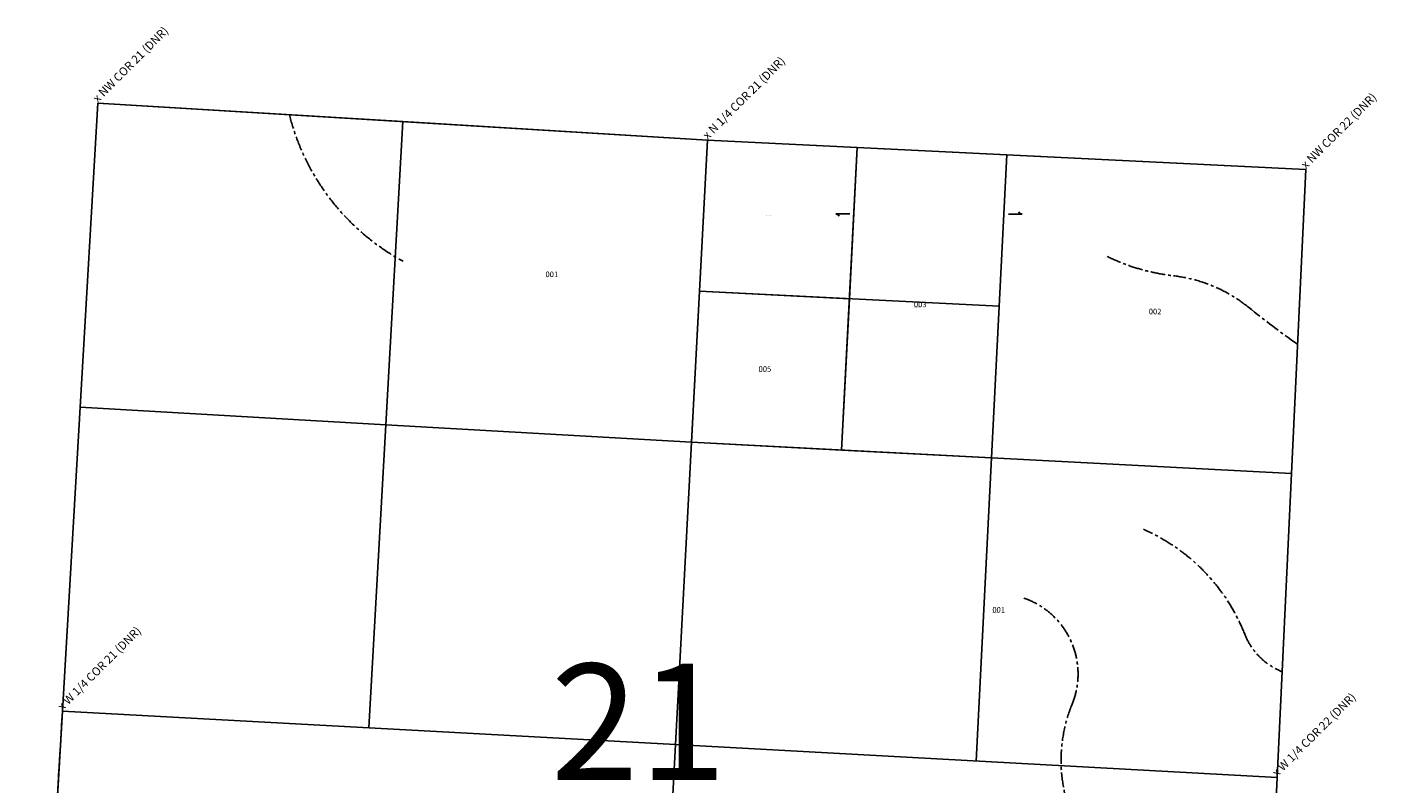
# Model space of a CAD drawing. Units: feet. Extents: x 1149575 to 1155397, y 206558 to 212401.
# Drawn here: x 1149593 to 1155397, y 209150 to 212401 of the extents above; entities that cross this region are included whole.
import ezdxf
from ezdxf.enums import TextEntityAlignment as Align

# ---------------------------------------------------------------- set-up
doc = ezdxf.new("R2010")
doc.units = ezdxf.units.FT
doc.header["$LTSCALE"] = 50
doc.header["$MEASUREMENT"] = 0
doc.linetypes.add('CENTER', pattern=[2, 1.25, -0.25, 0.25, -0.25])
doc.linetypes.add('SECTION', pattern=[2.5, 1.25, -0.25, 0.25, -0.25, 0.25, -0.25])
for name, color, linetype in [('CREEK', 4, 'CENTER'), ('LINK', 7, 'CONTINUOUS'), ('NOTATION', 3, 'CONTINUOUS'), ('PARCEL-ID', 7, 'CONTINUOUS'), ('PROC-NO', 4, 'CONTINUOUS'), ('SECTION-NO', 2, 'CONTINUOUS'), ('SUB', 4, 'CONTINUOUS'), ('TAX-LOT', 2, 'CONTINUOUS')]:
    doc.layers.add(name, color=color, linetype=linetype)
doc.styles.add('L0', font='SIMPLEX', dxfattribs={"oblique": 15})

msp = doc.modelspace()

# ---------------------------------------------------------------- linework, layer by layer
at = {"layer": 'CREEK', "color": 12}
for points in [[(1151210.2, 211393.2, -0.208836), (1150721.1, 212024.3, -2.930795)], [(1154237.1, 211414, 0.084646), (1154522.6, 211330.9, -0.142379), (1154844.5, 211195.9, 0.016928), (1155056, 211036.5, -5.020356)], [(1154392.8, 210240.8, -0.197966), (1154829, 209789.2, 0.206068), (1154989.2, 209628.3, 1.390385)], [(1153878.8, 209944.9, -0.431148), (1154086.5, 209488.1, 0.163127), (1154060.5, 209083.2, -0.117569), (1154070.9, 208673.1, 4.049817)]]:
    msp.add_lwpolyline(points, format="xyb", dxfattribs=at)
at = {"layer": 'LINK'}
for p, q in [((1153070.4, 211596.9), (1153130.4, 211596.9)), ((1153812.4, 211595.4), (1153872.4, 211595.4))]:
    msp.add_line(p, q, dxfattribs=at)
for centre, start, end in [((1153064.6, 211571.4), 36.62361, 77.11174), ((1153064.2, 211572), 35.01732, 72.18989), ((1153063.7, 211572.6), 33.27928, 67.96759), ((1153063.2, 211573.4), 31.21434, 63.70076), ((1153062.9, 211574), 29.78123, 61.03799), ((1153062.6, 211574.6), 28.20045, 58.29978), ((1153062.2, 211575.4), 26.32525, 55.2571), ((1153062, 211575.7), 25.50844, 53.98816), ((1153879.1, 211619.7), 213.27926, 247.96758), ((1153878.7, 211620.3), 215.01731, 252.18987), ((1153878.2, 211620.9), 216.6236, 257.11173), ((1153880.7, 211616.9), 206.32524, 235.25709), ((1153880.3, 211617.7), 208.20044, 238.29977), ((1153880, 211618.3), 209.78121, 241.03798), ((1153879.6, 211618.9), 211.21432, 243.70075), ((1153880.9, 211616.6), 205.50843, 233.98814)]:
    msp.add_arc(centre, 26.2, start, end, dxfattribs=at)
at = {"layer": 'SUB'}
for p, q in [((1149897.2, 212073.8), (1149745.2, 209458.6)), ((1152519.6, 211914.8), (1149897.2, 212073.8)), ((1152519.6, 211914.8), (1155091.8, 211788.4)), ((1154967.9, 209173.3), (1155091.8, 211788.4)), ((1149745.2, 209458.6), (1149593.2, 206843.4)), ((1154844.1, 206558.2), (1154967.9, 209173.3))]:
    msp.add_line(p, q, dxfattribs=at)
at = {"layer": 'SUB', "color": 12}
for p, q in [((1151135.8, 210690.5), (1151208.4, 211994.3)), ((1152381.3, 209314.6), (1152519.6, 211914.8)), ((1153095.3, 210581.2), (1153162.6, 211883.2)), ((1153740.2, 210547.8), (1153805.7, 211851.6)), ((1153772.9, 211199.7), (1152485, 211264.8)), ((1151135.8, 210690.5), (1149821.2, 210766.2)), ((1151063.3, 209386.6), (1151135.8, 210690.5)), ((1152450.4, 210614.7), (1151135.8, 210690.5)), ((1153740.2, 210547.8), (1152450.4, 210614.7)), ((1153674.6, 209243.9), (1153740.2, 210547.8)), ((1155029.9, 210480.8), (1153740.2, 210547.8)), ((1149745.2, 209458.6), (1152381.3, 209314.6)), ((1152240.7, 206669.2), (1152381.3, 209314.6)), ((1152381.3, 209314.6), (1154967.9, 209173.3))]:
    msp.add_line(p, q, dxfattribs=at)
at = {"layer": 'TAX-LOT'}
for p, q in [((1149897.2, 212073.8), (1149821.2, 210766.2)), ((1151208.4, 211994.3), (1149897.2, 212073.8)), ((1151135.8, 210690.5), (1151208.4, 211994.3)), ((1152519.6, 211914.8), (1151208.4, 211994.3)), ((1152485, 211264.8), (1152519.6, 211914.8)), ((1153162.6, 211883.2), (1152519.6, 211914.8)), ((1153129, 211232.2), (1153162.6, 211883.2)), ((1153805.7, 211851.6), (1153162.6, 211883.2)), ((1153740.2, 210547.8), (1153805.7, 211851.6)), ((1155091.8, 211788.4), (1153805.7, 211851.6)), ((1152450.4, 210614.7), (1152485, 211264.8)), ((1152485, 211264.8), (1153129, 211232.2)), ((1153095.3, 210581.2), (1153129, 211232.2)), ((1149821.2, 210766.2), (1149745.2, 209458.6)), ((1151135.8, 210690.5), (1152450.4, 210614.7)), ((1152450.4, 210614.7), (1153095.3, 210581.2)), ((1153095.3, 210581.2), (1153740.2, 210547.8)), ((1153740.2, 210547.8), (1155029.9, 210480.8)), ((1149745.2, 209458.6), (1152381.3, 209314.6)), ((1152240.7, 206669.2), (1152381.3, 209314.6))]:
    msp.add_line(p, q, dxfattribs=at)
at = {"layer": 'TAX-LOT', "color": 12}
for p, q in [((1155029.9, 210480.8), (1155091.8, 211788.4)), ((1154967.9, 209173.3), (1155029.9, 210480.8)), ((1154844.1, 206558.2), (1154967.9, 209173.3))]:
    msp.add_line(p, q, dxfattribs=at)
at = {"layer": 'TAX-LOT', "color": 4, "linetype": 'SECTION'}
msp.add_line((1149745.2, 209458.6), (1149593.2, 206843.4), dxfattribs=at)

# ---------------------------------------------------------------- texts
at = {"layer": 'NOTATION', "style": 'L0', "oblique": 15}
for s, p in [('x NW COR 21 (DNR)', (1149897.2, 212073.8)), ('x N 1/4 COR 21 (DNR)', (1152519.6, 211914.8)), ('x NW COR 22 (DNR)', (1155091.8, 211788.4)), ('x W 1/4 COR 21 (DNR)', (1149745.2, 209458.6)), ('x W 1/4 COR 22 (DNR)', (1154967.9, 209173.3))]:
    msp.add_text(s, height=36, rotation=44.99713, dxfattribs=at).set_placement(p)
at = {"layer": 'PARCEL-ID', "style": 'L0', "oblique": 15}
for s, p in [('001', (1151822.3, 211325.3)), ('003', (1153406.4, 211195.9)), ('002', (1154416.1, 211165.2)), ('005', (1152738.7, 210918.1)), ('001', (1153743.8, 209882.6))]:
    msp.add_text(s, height=24, dxfattribs=at).set_placement(p)
at = {"layer": 'PROC-NO', "style": 'L0'}
for s, p in [('Q211156561201', (1152763.9, 211589.6)), ('Q211157296200', (1151822.3, 211325.3)), ('Q211156587200', (1153406.4, 211195.9)), ('Q211156561200', (1154416.1, 211165.2)), ('Q211156629200', (1152738.7, 210918.1)), ('Q211156546200', (1153743.8, 209882.6))]:
    msp.add_text(s, height=3, dxfattribs=at).set_placement(p)
at = {"layer": 'SECTION-NO', "style": 'L0', "oblique": 15}
msp.add_text('21', height=500, dxfattribs=at).set_placement((1152223.2, 209347.4), align=Align.MIDDLE)

doc.saveas('drawing.dxf')
